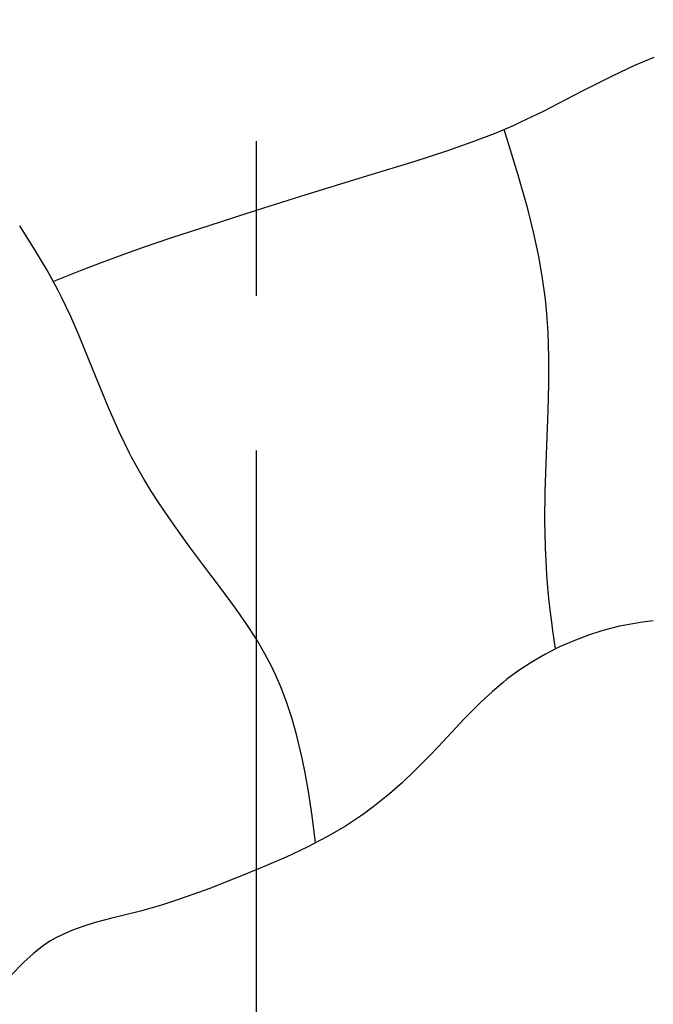
# Model space of a CAD drawing. Extents: x 2 to 219, y 1 to 195.
# Drawn here: x 122 to 132, y 136 to 152 of the extents above; entities that cross this region are included whole.
import ezdxf

# ---------------------------------------------------------------- set-up
doc = ezdxf.new("R2010")
doc.units = 0
doc.header["$LTSCALE"] = 10
doc.header["$MEASUREMENT"] = 0
doc.linetypes.add('PHANTOM', pattern=[2.5, 1.25, -0.25, 0.25, -0.25, 0.25, -0.25])
doc.layers.add('CADdetails-1-FINE', color=1, linetype='CONTINUOUS')

msp = doc.modelspace()

# ---------------------------------------------------------------- linework, layer by layer
at = {"layer": 'CADdetails-1-FINE', "linetype": 'Continuous', "extrusion": (0.421688, -0.906741, 0)}
msp.add_line((132.111, 151.214, -0.009), (131.759, 151.05, -0.008), dxfattribs=at)
at = {"layer": 'CADdetails-1-FINE', "linetype": 'Continuous', "extrusion": (0.383154, -0.923685, 0)}
msp.add_line((132.42, 151.342, -0.009), (132.111, 151.214, -0.009), dxfattribs=at)
at = {"layer": 'CADdetails-1-FINE', "linetype": 'Continuous', "extrusion": (0.451739, -0.89215, 0)}
msp.add_line((131.759, 151.05, -0.008), (131.251, 150.793, -0.002), dxfattribs=at)
at = {"layer": 'CADdetails-1-FINE', "linetype": 'Continuous', "extrusion": (0.45847, -0.88871, 0)}
msp.add_line((131.251, 150.793, -0.002), (130.633, 150.474, 0.014), dxfattribs=at)
at = {"layer": 'CADdetails-1-FINE', "linetype": 'Continuous', "extrusion": (0.436083, -0.899907, 0)}
msp.add_line((130.633, 150.474, 0.014), (130.269, 150.298, 0.031), dxfattribs=at)
at = {"layer": 'CADdetails-1-FINE', "linetype": 'Continuous', "extrusion": (0.414502, -0.910048, 0)}
msp.add_line((130.269, 150.298, 0.031), (130.147, 150.242, 0.038), dxfattribs=at)
at = {"layer": 'CADdetails-1-FINE', "linetype": 'Continuous', "extrusion": (0.360126, -0.932904, 0)}
msp.add_line((129.842, 150.112, -0.009), (129.485, 149.975, -0.009), dxfattribs=at)
at = {"layer": 'CADdetails-1-FINE', "linetype": 'Continuous', "extrusion": (0.391672, -0.920105, 0)}
msp.add_line((130.147, 150.242, -0.009), (129.842, 150.112, -0.009), dxfattribs=at)
at = {"layer": 'CADdetails-1-FINE', "linetype": 'Continuous'}
for p, q in [((130.232, 149.443, -0.009), (130.005, 150.18, -0.009)), ((130.384, 148.902, -0.009), (130.232, 149.443, -0.009)), ((130.483, 148.501, -0.009), (130.384, 148.902, -0.009)), ((130.562, 148.133, -0.009), (130.483, 148.501, -0.009)), ((130.619, 147.814, -0.009), (130.562, 148.133, -0.009)), ((130.669, 147.444, -0.009), (130.619, 147.814, -0.009)), ((122.669, 137.073, -0.009), (122.545, 136.989, -0.009)), ((122.545, 136.989, -0.009), (122.404, 136.876, -0.009)), ((122.249, 136.734, -0.009), (122.03, 136.512, -0.009)), ((122.404, 136.876, -0.009), (122.249, 136.734, -0.009))]:
    msp.add_line(p, q, dxfattribs=at)
at = {"layer": 'CADdetails-1-FINE', "linetype": 'Continuous', "extrusion": (-1, 0, 0)}
for p, q in [((130.147, 150.242, 0.038), (130.147, 150.242, -0.009)), ((125.234, 148.629, 0.017), (125.234, 148.629, -0.009)), ((122.806, 147.581, 0.069), (122.806, 147.581, -0.009)), ((130.669, 147.444, 0.15), (130.669, 147.444, -0.009)), ((125.268, 142.985, 0.094), (125.268, 142.985, -0.009)), ((131.867, 142.16, 0.085), (131.867, 142.16, -0.009)), ((126.253, 141.508, 0.097), (126.253, 141.508, -0.009)), ((127.686, 139.094, 0.08), (127.686, 139.094, -0.009)), ((124.132, 137.561, 0.128), (124.132, 137.561, -0.009))]:
    msp.add_line(p, q, dxfattribs=at)
at = {"layer": 'CADdetails-1-FINE', "linetype": 'Continuous', "extrusion": (0.331235, -0.943548, 0)}
msp.add_line((129.485, 149.975, -0.009), (129.089, 149.836, -0.009), dxfattribs=at)
at = {"layer": 'CADdetails-1-FINE', "linetype": 'Continuous', "extrusion": (0.30585, -0.95208, 0)}
msp.add_line((129.089, 149.836, -0.009), (128.547, 149.662, -0.01), dxfattribs=at)
at = {"layer": 'CADdetails-1-FINE', "linetype": 'Continuous', "extrusion": (0.289619, -0.957142, 0)}
msp.add_line((128.547, 149.662, -0.01), (127.8, 149.435, -0.014), dxfattribs=at)
at = {"layer": 'CADdetails-1-FINE', "linetype": 'Continuous', "extrusion": (0.293445, -0.955976, 0)}
msp.add_line((127.8, 149.435, -0.009), (126.715, 149.102, -0.007), dxfattribs=at)
at = {"layer": 'CADdetails-1-FINE', "linetype": 'Continuous', "extrusion": (1, 0, 0)}
for p, q in [((127.8, 149.435, -0.014), (127.8, 149.435, -0.009)), ((123.955, 144.955, -0.324), (123.955, 144.955, -0.009)), ((130.669, 143.456, -0.587), (130.669, 143.456, -0.009)), ((129.986, 141.254, -0.112), (129.986, 141.254, -0.009)), ((128.801, 140.069, -0.025), (128.801, 140.069, -0.009)), ((126.745, 140.031, -0.046), (126.745, 140.031, -0.009)), ((125.735, 138.118, -0.046), (125.735, 138.118, -0.009)), ((122.669, 137.073, -0.18), (122.669, 137.073, -0.009))]:
    msp.add_line(p, q, dxfattribs=at)
at = {"layer": 'CADdetails-1-FINE', "linetype": 'Continuous', "extrusion": (0.301854, -0.953354, 0)}
for p, q in [((126.715, 149.102, -0.007), (126, 148.876, 0.001)), ((126, 148.876, 0.001), (125.881, 148.838, 0.002))]:
    msp.add_line(p, q, dxfattribs=at)
at = {"layer": 'CADdetails-1-FINE', "linetype": 'Continuous', "extrusion": (0.307844, -0.951437, 0)}
msp.add_line((125.881, 148.838, 0.002), (125.234, 148.629, 0.017), dxfattribs=at)
at = {"layer": 'CADdetails-1-FINE', "linetype": 'Continuous', "extrusion": (-0.839516, -0.543335, 0)}
msp.add_line((122.413, 148.268, -0.009), (122.183, 148.624, -0.01), dxfattribs=at)
at = {"layer": 'CADdetails-1-FINE', "linetype": 'Continuous', "extrusion": (0.313708, -0.94952, 0)}
msp.add_line((125.234, 148.629, -0.009), (124.634, 148.431, -0.007), dxfattribs=at)
at = {"layer": 'CADdetails-1-FINE', "linetype": 'Continuous', "extrusion": (0.323142, -0.94635, 0)}
msp.add_line((124.634, 148.431, -0.007), (124.177, 148.275, 0.003), dxfattribs=at)
at = {"layer": 'CADdetails-1-FINE', "linetype": 'Continuous', "extrusion": (-0.857634, -0.514261, 0)}
msp.add_line((122.626, 147.913, -0.009), (122.413, 148.268, -0.009), dxfattribs=at)
at = {"layer": 'CADdetails-1-FINE', "linetype": 'Continuous', "extrusion": (0.333854, -0.942625, 0)}
msp.add_line((124.177, 148.275, 0.003), (123.831, 148.152, 0.019), dxfattribs=at)
at = {"layer": 'CADdetails-1-FINE', "linetype": 'Continuous', "extrusion": (0.359264, -0.933236, 0)}
msp.add_line((123.48, 148.023, 0.045), (123.162, 147.901, 0.081), dxfattribs=at)
at = {"layer": 'CADdetails-1-FINE', "linetype": 'Continuous', "extrusion": (0.345715, -0.93834, 0)}
msp.add_line((123.831, 148.152, 0.019), (123.48, 148.023, 0.045), dxfattribs=at)
at = {"layer": 'CADdetails-1-FINE', "linetype": 'Continuous', "extrusion": (-0.878938, -0.476936, 0)}
msp.add_line((122.806, 147.581, -0.009), (122.626, 147.913, -0.009), dxfattribs=at)
at = {"layer": 'CADdetails-1-FINE', "linetype": 'Continuous', "extrusion": (0.374351, -0.927287, 0)}
msp.add_line((123.162, 147.901, 0.081), (122.838, 147.77, 0.13), dxfattribs=at)
at = {"layer": 'CADdetails-1-FINE', "linetype": 'Continuous', "extrusion": (0.385544, -0.922689, 0)}
msp.add_line((122.838, 147.77, 0.13), (122.731, 147.725, 0.15), dxfattribs=at)
at = {"layer": 'CADdetails-1-FINE', "linetype": 'Continuous', "extrusion": (-0.893374, -0.449314, 0)}
msp.add_line((122.858, 147.477, 0.06), (122.806, 147.581, 0.069), dxfattribs=at)
at = {"layer": 'CADdetails-1-FINE', "linetype": 'Continuous', "extrusion": (-0.904964, -0.425488, 0)}
msp.add_line((123.006, 147.162, 0.037), (122.858, 147.477, 0.06), dxfattribs=at)
at = {"layer": 'CADdetails-1-FINE', "linetype": 'Continuous', "extrusion": (-0.995274, -0.097107, 0)}
msp.add_line((130.692, 147.208, 0.124), (130.669, 147.444, 0.15), dxfattribs=at)
at = {"layer": 'CADdetails-1-FINE', "linetype": 'Continuous', "extrusion": (-0.917472, -0.397801, 0)}
msp.add_line((123.142, 146.85, 0.02), (123.006, 147.162, 0.037), dxfattribs=at)
at = {"layer": 'CADdetails-1-FINE', "linetype": 'Continuous', "extrusion": (-0.997839, -0.065706, 0)}
msp.add_line((130.712, 146.904, 0.094), (130.692, 147.208, 0.124), dxfattribs=at)
at = {"layer": 'CADdetails-1-FINE', "linetype": 'Continuous', "extrusion": (-0.926146, -0.377164, 0)}
msp.add_line((123.364, 146.304, 0.002), (123.142, 146.85, 0.02), dxfattribs=at)
at = {"layer": 'CADdetails-1-FINE', "linetype": 'Continuous', "extrusion": (-0.999511, -0.03126, 0)}
msp.add_line((130.725, 146.508, 0.062), (130.712, 146.904, 0.094), dxfattribs=at)
at = {"layer": 'CADdetails-1-FINE', "linetype": 'Continuous', "extrusion": (-1, 0.000654119, 0)}
msp.add_line((130.724, 146.072, 0.036), (130.725, 146.508, 0.062), dxfattribs=at)
at = {"layer": 'CADdetails-1-FINE', "linetype": 'Continuous', "extrusion": (-0.926117, -0.377235, 0)}
msp.add_line((123.609, 145.703, -0.007), (123.364, 146.304, 0.002), dxfattribs=at)
at = {"layer": 'CADdetails-1-FINE', "linetype": 'Continuous', "extrusion": (-0.999721, 0.023617, 0)}
msp.add_line((130.714, 145.642, 0.017), (130.724, 146.072, 0.036), dxfattribs=at)
at = {"layer": 'CADdetails-1-FINE', "linetype": 'Continuous', "extrusion": (-0.9152, -0.403001, 0)}
msp.add_line((123.787, 145.298, -0.008), (123.609, 145.703, -0.007), dxfattribs=at)
at = {"layer": 'CADdetails-1-FINE', "linetype": 'Continuous', "extrusion": (-0.999317, 0.036961, 0)}
msp.add_line((130.693, 145.077, 0.002), (130.714, 145.642, 0.017), dxfattribs=at)
at = {"layer": 'CADdetails-1-FINE', "linetype": 'Continuous', "extrusion": (-0.898349, -0.439283, 0)}
msp.add_line((123.955, 144.955, -0.009), (123.787, 145.298, -0.008), dxfattribs=at)
at = {"layer": 'CADdetails-1-FINE', "linetype": 'Continuous', "extrusion": (-0.999418, 0.034102, 0)}
msp.add_line((130.668, 144.336, -0.007), (130.693, 145.077, 0.002), dxfattribs=at)
at = {"layer": 'CADdetails-1-FINE', "linetype": 'Continuous', "extrusion": (-0.885607, -0.464436, 0)}
msp.add_line((123.988, 144.893, -0.297), (123.955, 144.955, -0.324), dxfattribs=at)
at = {"layer": 'CADdetails-1-FINE', "linetype": 'Continuous', "extrusion": (-0.87708, -0.480345, 0)}
msp.add_line((124.088, 144.709, -0.225), (123.988, 144.893, -0.297), dxfattribs=at)
at = {"layer": 'CADdetails-1-FINE', "linetype": 'Continuous', "extrusion": (-0.864836, -0.502055, 0)}
msp.add_line((124.191, 144.533, -0.167), (124.088, 144.709, -0.225), dxfattribs=at)
at = {"layer": 'CADdetails-1-FINE', "linetype": 'Continuous', "extrusion": (-0.852896, -0.52208, 0)}
msp.add_line((124.308, 144.342, -0.117), (124.191, 144.533, -0.167), dxfattribs=at)
at = {"layer": 'CADdetails-1-FINE', "linetype": 'Continuous', "extrusion": (-0.841434, -0.540359, 0)}
msp.add_line((124.427, 144.156, -0.079), (124.308, 144.342, -0.117), dxfattribs=at)
at = {"layer": 'CADdetails-1-FINE', "linetype": 'Continuous', "extrusion": (-0.99993, 0.011823, 0)}
msp.add_line((130.662, 143.855, -0.008), (130.668, 144.336, -0.007), dxfattribs=at)
at = {"layer": 'CADdetails-1-FINE', "linetype": 'Continuous', "extrusion": (-0.829718, -0.558183, 0)}
msp.add_line((124.589, 143.916, -0.045), (124.427, 144.156, -0.079), dxfattribs=at)
at = {"layer": 'CADdetails-1-FINE', "linetype": 'Continuous', "extrusion": (-0.818808, -0.574068, 0)}
msp.add_line((124.74, 143.699, -0.025), (124.589, 143.916, -0.045), dxfattribs=at)
at = {"layer": 'CADdetails-1-FINE', "linetype": 'Continuous', "extrusion": (-0.999851, -0.017245, 0)}
msp.add_line((130.669, 143.456, -0.009), (130.662, 143.855, -0.008), dxfattribs=at)
at = {"layer": 'CADdetails-1-FINE', "linetype": 'Continuous', "extrusion": (-0.809643, -0.586923, 0)}
msp.add_line((124.93, 143.438, -0.013), (124.74, 143.699, -0.025), dxfattribs=at)
at = {"layer": 'CADdetails-1-FINE', "linetype": 'Continuous', "extrusion": (-0.800853, -0.598861, 0)}
msp.add_line((125.268, 142.985, -0.009), (124.93, 143.438, -0.013), dxfattribs=at)
at = {"layer": 'CADdetails-1-FINE', "linetype": 'Continuous', "extrusion": (-0.999378, -0.035253, 0)}
msp.add_line((130.67, 143.421, -0.551), (130.669, 143.456, -0.587), dxfattribs=at)
at = {"layer": 'CADdetails-1-FINE', "linetype": 'Continuous', "extrusion": (-0.999143, -0.041399, 0)}
msp.add_line((130.675, 143.317, -0.454), (130.67, 143.421, -0.551), dxfattribs=at)
at = {"layer": 'CADdetails-1-FINE', "linetype": 'Continuous', "extrusion": (-0.998734, -0.050304, 0)}
msp.add_line((130.68, 143.216, -0.372), (130.675, 143.317, -0.454), dxfattribs=at)
at = {"layer": 'CADdetails-1-FINE', "linetype": 'Continuous', "extrusion": (-0.998243, -0.059252, 0)}
msp.add_line((130.686, 143.105, -0.293), (130.68, 143.216, -0.372), dxfattribs=at)
at = {"layer": 'CADdetails-1-FINE', "linetype": 'Continuous', "extrusion": (-0.997668, -0.06826, 0)}
msp.add_line((130.694, 142.996, -0.228), (130.686, 143.105, -0.293), dxfattribs=at)
at = {"layer": 'CADdetails-1-FINE', "linetype": 'Continuous', "extrusion": (-0.797694, -0.603063, 0)}
msp.add_line((125.326, 142.909, 0.078), (125.268, 142.985, 0.094), dxfattribs=at)
at = {"layer": 'CADdetails-1-FINE', "linetype": 'Continuous', "extrusion": (-0.996936, -0.078219, 0)}
msp.add_line((130.705, 142.853, -0.159), (130.694, 142.996, -0.228), dxfattribs=at)
at = {"layer": 'CADdetails-1-FINE', "linetype": 'Continuous', "extrusion": (-0.799044, -0.601272, 0)}
msp.add_line((125.499, 142.679, 0.041), (125.326, 142.909, 0.078), dxfattribs=at)
at = {"layer": 'CADdetails-1-FINE', "linetype": 'Continuous', "extrusion": (-0.996067, -0.088607, 0)}
msp.add_line((130.717, 142.723, -0.11), (130.705, 142.853, -0.159), dxfattribs=at)
at = {"layer": 'CADdetails-1-FINE', "linetype": 'Continuous', "extrusion": (-0.80568, -0.59235, 0)}
msp.add_line((125.665, 142.453, 0.017), (125.499, 142.679, 0.041), dxfattribs=at)
at = {"layer": 'CADdetails-1-FINE', "linetype": 'Continuous', "extrusion": (-0.995078, -0.099092, 0)}
msp.add_line((130.732, 142.565, -0.067), (130.717, 142.723, -0.11), dxfattribs=at)
at = {"layer": 'CADdetails-1-FINE', "linetype": 'Continuous', "extrusion": (-0.818645, -0.5743, 0)}
msp.add_line((125.841, 142.203, 0.001), (125.665, 142.453, 0.017), dxfattribs=at)
at = {"layer": 'CADdetails-1-FINE', "linetype": 'Continuous', "extrusion": (-0.994007, -0.109319, 0)}
msp.add_line((130.747, 142.428, -0.041), (130.732, 142.565, -0.067), dxfattribs=at)
at = {"layer": 'CADdetails-1-FINE', "linetype": 'Continuous', "extrusion": (-0.992894, -0.118999, 0)}
msp.add_line((130.766, 142.27, -0.022), (130.747, 142.428, -0.041), dxfattribs=at)
at = {"layer": 'CADdetails-1-FINE', "linetype": 'Continuous', "extrusion": (-0.837991, -0.545684, 0)}
msp.add_line((126.004, 141.952, -0.006), (125.841, 142.203, 0.001), dxfattribs=at)
at = {"layer": 'CADdetails-1-FINE', "linetype": 'Continuous', "extrusion": (-0.991578, -0.129512, 0)}
msp.add_line((130.79, 142.089, -0.012), (130.766, 142.27, -0.022), dxfattribs=at)
at = {"layer": 'CADdetails-1-FINE', "linetype": 'Continuous', "extrusion": (0.247554, -0.968874, 0)}
msp.add_line((131.867, 142.16, -0.009), (131.596, 142.091, -0.009), dxfattribs=at)
at = {"layer": 'CADdetails-1-FINE', "linetype": 'Continuous', "extrusion": (0.206299, -0.978489, 0)}
msp.add_line((131.961, 142.18, 0.056), (131.867, 142.16, 0.085), dxfattribs=at)
at = {"layer": 'CADdetails-1-FINE', "linetype": 'Continuous', "extrusion": (0.183086, -0.983097, 0)}
msp.add_line((132.082, 142.202, 0.028), (131.961, 142.18, 0.056), dxfattribs=at)
at = {"layer": 'CADdetails-1-FINE', "linetype": 'Continuous', "extrusion": (0.155004, -0.987914, 0)}
msp.add_line((132.239, 142.227, 0.005), (132.082, 142.202, 0.028), dxfattribs=at)
at = {"layer": 'CADdetails-1-FINE', "linetype": 'Continuous', "extrusion": (0.12463, -0.992203, 0)}
msp.add_line((132.412, 142.249, -0.006), (132.239, 142.227, 0.005), dxfattribs=at)
at = {"layer": 'CADdetails-1-FINE', "linetype": 'Continuous', "extrusion": (-0.989716, -0.14305, 0)}
msp.add_line((130.833, 141.794, -0.009), (130.79, 142.089, -0.012), dxfattribs=at)
at = {"layer": 'CADdetails-1-FINE', "linetype": 'Continuous', "extrusion": (0.357245, -0.934011, 0)}
msp.add_line((131.364, 142.017, -0.01), (131.101, 141.916, -0.014), dxfattribs=at)
at = {"layer": 'CADdetails-1-FINE', "linetype": 'Continuous', "extrusion": (0.303369, -0.952873, 0)}
msp.add_line((131.596, 142.091, -0.009), (131.364, 142.017, -0.01), dxfattribs=at)
at = {"layer": 'CADdetails-1-FINE', "linetype": 'Continuous', "extrusion": (0.044609, 0, 0.999005)}
msp.add_line((126.004, 141.952, -0.006), (126, 141.958, -0.006), dxfattribs=at)
at = {"layer": 'CADdetails-1-FINE', "linetype": 'Continuous', "extrusion": (-0.861043, -0.508532, 0)}
msp.add_line((126.143, 141.717, -0.008), (126.004, 141.952, -0.006), dxfattribs=at)
at = {"layer": 'CADdetails-1-FINE', "linetype": 'Continuous', "extrusion": (0.455154, -0.890413, 0)}
msp.add_line((130.889, 141.821, -0.021), (130.662, 141.705, -0.032), dxfattribs=at)
at = {"layer": 'CADdetails-1-FINE', "linetype": 'Continuous', "extrusion": (0.408232, -0.912878, 0)}
msp.add_line((131.101, 141.916, -0.014), (130.889, 141.821, -0.021), dxfattribs=at)
at = {"layer": 'CADdetails-1-FINE', "linetype": 'Continuous', "extrusion": (-0.884422, -0.466688, 0)}
msp.add_line((126.253, 141.508, -0.009), (126.143, 141.717, -0.008), dxfattribs=at)
at = {"layer": 'CADdetails-1-FINE', "linetype": 'Continuous', "extrusion": (0.503472, -0.864011, 0)}
msp.add_line((130.662, 141.705, -0.032), (130.439, 141.575, -0.05), dxfattribs=at)
at = {"layer": 'CADdetails-1-FINE', "linetype": 'Continuous', "extrusion": (-0.903112, -0.429406, 0)}
msp.add_line((126.32, 141.367, 0.068), (126.253, 141.508, 0.097), dxfattribs=at)
at = {"layer": 'CADdetails-1-FINE', "linetype": 'Continuous', "extrusion": (0.549044, -0.835793, 0)}
msp.add_line((130.439, 141.575, -0.05), (130.243, 141.446, -0.071), dxfattribs=at)
at = {"layer": 'CADdetails-1-FINE', "linetype": 'Continuous', "extrusion": (-0.918301, -0.395883, 0)}
msp.add_line((126.4, 141.183, 0.04), (126.32, 141.367, 0.068), dxfattribs=at)
at = {"layer": 'CADdetails-1-FINE', "linetype": 'Continuous', "extrusion": (0.592283, -0.80573, 0)}
msp.add_line((130.243, 141.446, -0.071), (130.049, 141.304, -0.1), dxfattribs=at)
at = {"layer": 'CADdetails-1-FINE', "linetype": 'Continuous', "extrusion": (-0.934713, -0.355404, 0)}
msp.add_line((126.492, 140.938, 0.014), (126.4, 141.183, 0.04), dxfattribs=at)
at = {"layer": 'CADdetails-1-FINE', "linetype": 'Continuous', "extrusion": (0.646798, -0.762662, 0)}
msp.add_line((129.986, 141.254, -0.009), (129.815, 141.109, -0.009), dxfattribs=at)
at = {"layer": 'CADdetails-1-FINE', "linetype": 'Continuous', "extrusion": (0.621041, -0.783778, 0)}
msp.add_line((130.049, 141.304, -0.1), (129.986, 141.254, -0.112), dxfattribs=at)
at = {"layer": 'CADdetails-1-FINE', "linetype": 'Continuous', "extrusion": (0.680506, -0.732742, 0)}
msp.add_line((129.815, 141.109, -0.009), (129.626, 140.934, -0.009), dxfattribs=at)
at = {"layer": 'CADdetails-1-FINE', "linetype": 'Continuous', "extrusion": (-0.950157, -0.311773, 0)}
msp.add_line((126.582, 140.665, -0.001), (126.492, 140.938, 0.014), dxfattribs=at)
at = {"layer": 'CADdetails-1-FINE', "linetype": 'Continuous', "extrusion": (0.711053, -0.703138, 0)}
msp.add_line((129.626, 140.934, -0.009), (129.361, 140.666, -0.011), dxfattribs=at)
at = {"layer": 'CADdetails-1-FINE', "linetype": 'Continuous', "extrusion": (-0.962407, -0.271611, 0)}
msp.add_line((126.659, 140.392, -0.007), (126.582, 140.665, -0.001), dxfattribs=at)
at = {"layer": 'CADdetails-1-FINE', "linetype": 'Continuous', "extrusion": (0.730259, -0.68317, 0)}
msp.add_line((129.361, 140.666, -0.011), (128.942, 140.218, -0.02), dxfattribs=at)
at = {"layer": 'CADdetails-1-FINE', "linetype": 'Continuous', "extrusion": (-0.972654, -0.232259, 0)}
msp.add_line((126.745, 140.031, -0.009), (126.659, 140.392, -0.007), dxfattribs=at)
at = {"layer": 'CADdetails-1-FINE', "linetype": 'Continuous', "extrusion": (0.709492, -0.704713, 0)}
msp.add_line((128.801, 140.069, -0.009), (128.552, 139.819, -0.007), dxfattribs=at)
at = {"layer": 'CADdetails-1-FINE', "linetype": 'Continuous', "extrusion": (0.725235, -0.688501, 0)}
msp.add_line((128.942, 140.218, -0.02), (128.801, 140.069, -0.025), dxfattribs=at)
at = {"layer": 'CADdetails-1-FINE', "linetype": 'Continuous', "extrusion": (-0.97959, -0.201007, 0)}
msp.add_line((126.794, 139.796, -0.03), (126.745, 140.031, -0.046), dxfattribs=at)
at = {"layer": 'CADdetails-1-FINE', "linetype": 'Continuous', "extrusion": (-0.984315, -0.176422, 0)}
msp.add_line((126.848, 139.492, -0.017), (126.794, 139.796, -0.03), dxfattribs=at)
at = {"layer": 'CADdetails-1-FINE', "linetype": 'Continuous', "extrusion": (0.686564, -0.727069, 0)}
msp.add_line((128.552, 139.819, -0.007), (128.357, 139.634, -0.002), dxfattribs=at)
at = {"layer": 'CADdetails-1-FINE', "linetype": 'Continuous', "extrusion": (0.661695, -0.749773, 0)}
msp.add_line((128.357, 139.634, -0.002), (128.152, 139.453, 0.011), dxfattribs=at)
at = {"layer": 'CADdetails-1-FINE', "linetype": 'Continuous', "extrusion": (-0.988891, -0.148639, 0)}
msp.add_line((126.907, 139.097, -0.01), (126.848, 139.492, -0.017), dxfattribs=at)
at = {"layer": 'CADdetails-1-FINE', "linetype": 'Continuous', "extrusion": (0.63315, -0.774029, 0)}
msp.add_line((128.152, 139.453, 0.011), (127.96, 139.296, 0.032), dxfattribs=at)
at = {"layer": 'CADdetails-1-FINE', "linetype": 'Continuous', "extrusion": (0.600846, -0.799365, 0)}
msp.add_line((127.96, 139.296, 0.032), (127.756, 139.143, 0.066), dxfattribs=at)
at = {"layer": 'CADdetails-1-FINE', "linetype": 'Continuous', "extrusion": (0.576399, -0.817168, 0)}
msp.add_line((127.756, 139.143, 0.066), (127.686, 139.094, 0.08), dxfattribs=at)
at = {"layer": 'CADdetails-1-FINE', "linetype": 'Continuous', "extrusion": (-0.992573, -0.121647, 0)}
msp.add_line((126.961, 138.662, -0.009), (126.907, 139.097, -0.01), dxfattribs=at)
at = {"layer": 'CADdetails-1-FINE', "linetype": 'Continuous', "extrusion": (0.548123, -0.836398, 0)}
msp.add_line((127.686, 139.094, -0.009), (127.443, 138.934, -0.009), dxfattribs=at)
at = {"layer": 'CADdetails-1-FINE', "linetype": 'Continuous', "extrusion": (0.504419, -0.863459, 0)}
msp.add_line((127.443, 138.934, -0.009), (127.153, 138.765, -0.01), dxfattribs=at)
at = {"layer": 'CADdetails-1-FINE', "linetype": 'Continuous', "extrusion": (0.462041, -0.886858, 0)}
msp.add_line((127.153, 138.765, -0.01), (126.825, 138.594, -0.012), dxfattribs=at)
at = {"layer": 'CADdetails-1-FINE', "linetype": 'Continuous', "extrusion": (0.425744, -0.904843, 0)}
msp.add_line((126.825, 138.594, -0.012), (126.485, 138.434, -0.018), dxfattribs=at)
at = {"layer": 'CADdetails-1-FINE', "linetype": 'Continuous', "extrusion": (0.396129, -0.918195, 0)}
msp.add_line((126.485, 138.434, -0.018), (126.064, 138.252, -0.03), dxfattribs=at)
at = {"layer": 'CADdetails-1-FINE', "linetype": 'Continuous', "extrusion": (0.377996, -0.925807, 0)}
for p, q in [((126, 138.226, -0.033), (125.735, 138.118, -0.046)), ((126.064, 138.252, -0.03), (126, 138.226, -0.033))]:
    msp.add_line(p, q, dxfattribs=at)
at = {"layer": 'CADdetails-1-FINE', "linetype": 'Continuous', "extrusion": (0.365491, -0.930815, 0)}
msp.add_line((125.735, 138.118, -0.009), (125.236, 137.922, -0.004), dxfattribs=at)
at = {"layer": 'CADdetails-1-FINE', "linetype": 'Continuous', "extrusion": (0.346866, -0.937915, 0)}
msp.add_line((125.236, 137.922, -0.004), (124.979, 137.827, 0.006), dxfattribs=at)
at = {"layer": 'CADdetails-1-FINE', "linetype": 'Continuous', "extrusion": (0.305289, -0.95226, 0)}
msp.add_line((124.715, 137.736, 0.028), (124.472, 137.658, 0.06), dxfattribs=at)
at = {"layer": 'CADdetails-1-FINE', "linetype": 'Continuous', "extrusion": (0.327927, -0.944703, 0)}
msp.add_line((124.979, 137.827, 0.006), (124.715, 137.736, 0.028), dxfattribs=at)
at = {"layer": 'CADdetails-1-FINE', "linetype": 'Continuous', "extrusion": (0.240865, -0.970559, 0)}
msp.add_line((124.132, 137.561, -0.009), (123.649, 137.441, -0.014), dxfattribs=at)
at = {"layer": 'CADdetails-1-FINE', "linetype": 'Continuous', "extrusion": (0.263601, -0.964632, 0)}
msp.add_line((124.282, 137.601, 0.094), (124.132, 137.561, 0.128), dxfattribs=at)
at = {"layer": 'CADdetails-1-FINE', "linetype": 'Continuous', "extrusion": (0.282917, -0.959144, 0)}
msp.add_line((124.472, 137.658, 0.06), (124.282, 137.601, 0.094), dxfattribs=at)
at = {"layer": 'CADdetails-1-FINE', "linetype": 'Continuous', "extrusion": (0.290071, -0.957005, 0)}
msp.add_line((123.402, 137.376, -0.027), (123.219, 137.32, -0.046), dxfattribs=at)
at = {"layer": 'CADdetails-1-FINE', "linetype": 'Continuous', "extrusion": (0.255023, -0.966935, 0)}
msp.add_line((123.649, 137.441, -0.014), (123.402, 137.376, -0.027), dxfattribs=at)
at = {"layer": 'CADdetails-1-FINE', "linetype": 'Continuous', "extrusion": (0.395745, -0.918361, 0)}
msp.add_line((123.037, 137.255, -0.075), (122.877, 137.186, -0.111), dxfattribs=at)
at = {"layer": 'CADdetails-1-FINE', "linetype": 'Continuous', "extrusion": (0.336881, -0.941547, 0)}
msp.add_line((123.219, 137.32, -0.046), (123.037, 137.255, -0.075), dxfattribs=at)
at = {"layer": 'CADdetails-1-FINE', "linetype": 'Continuous', "extrusion": (0.50682, -0.862052, 0)}
msp.add_line((122.758, 137.125, -0.147), (122.669, 137.073, -0.18), dxfattribs=at)
at = {"layer": 'CADdetails-1-FINE', "linetype": 'Continuous', "extrusion": (0.455286, -0.890345, 0)}
msp.add_line((122.877, 137.186, -0.111), (122.758, 137.125, -0.147), dxfattribs=at)
at = {"layer": 'CADdetails-1-FINE', "linetype": 'PHANTOM'}
msp.add_lwpolyline([(126, 194.996), (126, 113.727)], dxfattribs=at)

doc.saveas('drawing.dxf')
